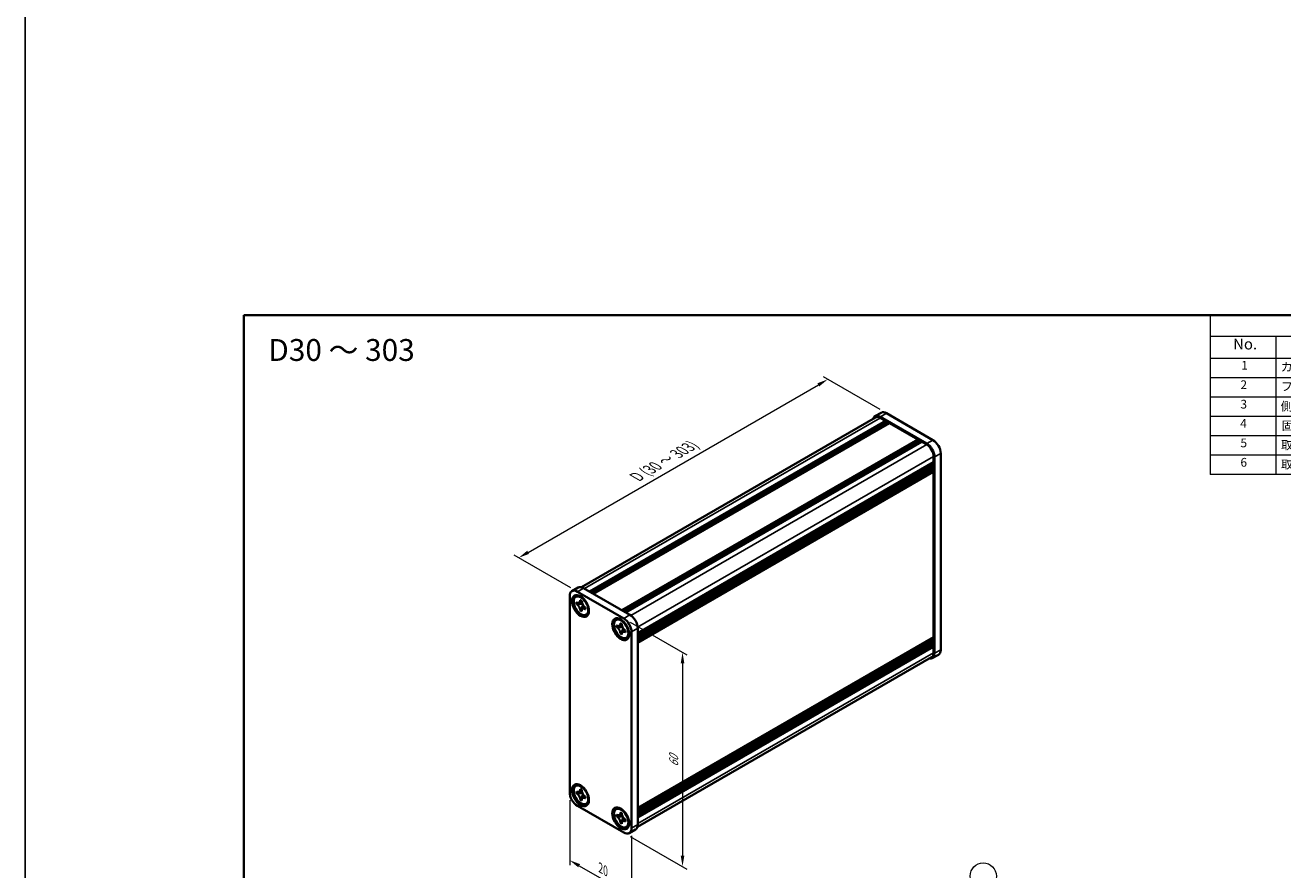
# Model space of a CAD drawing. Units: millimetres. Extents: x -50 to 7364, y -50 to 4717.
# Drawn here: x -50 to 238, y 4126 to 4319 of the extents above; entities that cross this region are included whole.
import ezdxf

# ---------------------------------------------------------------- set-up
doc = ezdxf.new("R2010")
doc.units = ezdxf.units.MM
doc.header["$LTSCALE"] = 2
doc.layers.get('Defpoints').update_dxf_attribs({"lineweight": 25})
for name, color, linetype, lineweight in [('Border (ISO)', 7, 'Continuous', 35), ('Dimension (ISO)', 7, 'Continuous', 18), ('Symbol (ISO)', 7, 'Continuous', 18), ('Symbol (TK)', 100, 'Continuous', 18), ('Visible (ISO)', 7, 'Continuous', 35), ('Visible Narrow (ISO)', 7, 'Continuous', 25)]:
    doc.layers.add(name, color=color, linetype=linetype, lineweight=lineweight)
doc.styles.add('Note Text (TK)', font='txt')
doc.styles.add('Note Text (TK2)', font='txt')
doc.dimstyles.new('Default - Method 1b (TK)', dxfattribs={"dimscale": 2, "dimtxt": 2.5, "dimasz": 2.5, "dimexe": 1, "dimexo": 1.5, "dimgap": 1, "dimtad": 1, "dimtoh": 1, "dimrnd": 1e-08, "dimdsep": 46, "dimtxsty": 'Note Text (TK)', "dimcen": 0.09, "dimdle": 5, "dimclrd": 100, "dimclre": 100, "dimclrt": 7, "dimadec": 1, "dimazin": 1, "dimtfac": 1, "dimtmove": 0, "dimatfit": 3, "dimfxl": 1, "dimtolj": 1, "dimlwd": -1, "dimlwe": -1, "dimarcsym": 0})

# ---------------------------------------------------------------- blocks, each defined once
blk = doc.blocks.new('図面枠 tk図枠')
at = {"layer": 'Border (ISO)'}
for q in [(405.5, 289), (14.5, 8)]:
    blk.add_line((14.5, 289), q, dxfattribs=at)
blk = doc.blocks.new('構成内容')
at = {"layer": 'Symbol (ISO)'}
for p, q in [((405.5, 289), (235.5, 289)), ((235.5, 289), (235.5, 284.16)), ((405.5, 289), (405.5, 284.16)), ((405.5, 284.16), (235.5, 284.16)), ((235.5, 284.16), (235.5, 279.12)), ((250.5, 284.16), (250.5, 279.12)), ((295.5, 284.16), (295.5, 279.12)), ((310.5, 284.16), (310.5, 279.12)), ((350.5, 284.16), (350.5, 279.12)), ((405.5, 284.16), (405.5, 279.12)), ((405.5, 279.12), (235.5, 279.12)), ((235.5, 279.12), (235.5, 252.52)), ((250.5, 279.12), (250.5, 252.52)), ((295.5, 279.12), (295.5, 252.52)), ((310.5, 279.12), (310.5, 252.52)), ((350.5, 279.12), (350.5, 252.52)), ((405.5, 279.12), (405.5, 252.52)), ((405.5, 274.69), (235.5, 274.69)), ((405.5, 270.25), (235.5, 270.25)), ((405.5, 265.82), (235.5, 265.82)), ((405.5, 261.39), (235.5, 261.39)), ((405.5, 256.95), (235.5, 256.95)), ((405.5, 252.52), (235.5, 252.52))]:
    blk.add_line(p, q, dxfattribs=at)
at = {"layer": 'Symbol (ISO)', "color": 7, "attachment_point": 7}
for s, insert, char_height, style in [('構成内容', (313.16, 284.69), 2.5, 'Note Text (TK)'), ('No.', (240.76, 280.38), 2.5, 'Note Text (TK)'), ('名称', (269.56, 279.79), 2.5, 'Note Text (TK)'), ('数量', (299.5, 279.76), 2.5, 'Note Text (TK)'), ('材質', (326.9, 279.8), 2.5, 'Note Text (TK)'), ('色・表面処理', (367.9, 279.69), 2.5, 'Note Text (TK)'), ('1', (242.6, 275.91), 2, 'Note Text (TK2)'), ('カバーフレーム', (251.65, 275.55), 2, 'Note Text (TK2)'), ('2', (302.42, 275.91), 2, 'Note Text (TK2)'), ('アルミ押出材 A6063S-T5', (311.65, 275.44), 2, 'Note Text (TK2)'), ('シルバーアルマイト , ブラックアルマイト', (351.65, 275.35), 2, 'Note Text (TK2)'), ('2', (242.42, 271.47), 2, 'Note Text (TK2)'), ('フラットフレーム', (251.67, 271.08), 2, 'Note Text (TK2)'), ('2', (302.42, 271.47), 2, 'Note Text (TK2)'), ('アルミ押出材 A6063S-T5', (311.65, 271.01), 2, 'Note Text (TK2)'), ('シルバーアルマイト , ブラックアルマイト', (351.65, 270.92), 2, 'Note Text (TK2)'), ('3', (242.42, 267.02), 2, 'Note Text (TK2)'), ('側板', (251.62, 266.54), 2, 'Note Text (TK2)'), ('2', (302.42, 267.04), 2, 'Note Text (TK2)'), ('アルミ板 A1050P', (311.65, 266.54), 2, 'Note Text (TK2)'), ('シルバーアルマイト , ブラックアルマイト', (351.65, 266.49), 2, 'Note Text (TK2)'), ('4', (242.37, 262.61), 2, 'Note Text (TK2)'), ('固定金具', (251.83, 262.11), 2, 'Note Text (TK2)'), ('3', (302.42, 262.59), 2, 'Note Text (TK2)'), ('鋼板 SECC', (311.63, 262.06), 2, 'Note Text (TK2)'), ('ジンコート21', (351.65, 262.17), 2, 'Note Text (TK2)'), ('5', (242.42, 258.16), 2, 'Note Text (TK2)'), ('取付ビス (皿 M2.6 x 8)', (251.69, 257.67), 2, 'Note Text (TK2)'), ('8', (302.41, 258.15), 2, 'Note Text (TK2)'), ('鉄', (311.62, 257.67), 2, 'Note Text (TK2)'), ('ニッケルメッキ , 三価黒クロメート', (351.65, 257.7), 2, 'Note Text (TK2)'), ('6', (242.43, 253.72), 2, 'Note Text (TK2)'), ('取付ビス (座付丸皿 M3 x 5)', (251.69, 253.24), 2, 'Note Text (TK2)'), ('6', (302.43, 253.72), 2, 'Note Text (TK2)'), ('鉄', (311.62, 253.24), 2, 'Note Text (TK2)'), ('ニッケルメッキ , 三価黒クロメート', (351.65, 253.26), 2, 'Note Text (TK2)')]:
    blk.add_mtext(s, dxfattribs=dict(at, insert=insert, char_height=char_height, style=style))
blk = doc.blocks.new('*D160')
at = {"layer": 'Defpoints', "color": 0}
for p in [(133.57, 4238.33), (147.01, 4230.57), (76.29, 4189.75)]:
    blk.add_point(p, dxfattribs=at)
at = {"layer": 'Dimension (ISO)', "color": 100}
for p, q in [((65.02, 4198.75), (131.4, 4237.08)), ((145.51, 4231.44), (132.57, 4238.91)), ((74.79, 4190.61), (61.86, 4198.08))]:
    blk.add_line(p, q, dxfattribs=at)
for points in [[(131.2, 4237.44), (131.61, 4236.72), (133.57, 4238.33)], [(64.82, 4199.12), (65.23, 4198.39), (62.86, 4197.5)]]:
    blk.add_solid(points, dxfattribs=at)
at = {"layer": 'Dimension (ISO)', "color": 7, "insert": (89.31, 4215.72), "char_height": 2.5, "attachment_point": 4, "rotation": 30, "style": 'Note Text (TK)'}
blk.add_mtext('\\A1;{\\Q-30.000;\\W0.816;\\H0.816x; \\fＭＳ Ｐゴシック|b0|i0;\\H2.5000;D (30 ～ 303)}', dxfattribs=at)
blk = doc.blocks.new('*D161')
at = {"layer": 'Defpoints', "color": 0}
for p in [(74.53, 4143.82), (88.67, 4135.66), (88.67, 4120.14)]:
    blk.add_point(p, dxfattribs=at)
at = {"layer": 'Dimension (ISO)', "color": 100}
for p, q in [((74.53, 4142.09), (74.53, 4127.15)), ((88.67, 4133.92), (88.67, 4118.99)), ((76.69, 4127.06), (86.5, 4121.39))]:
    blk.add_line(p, q, dxfattribs=at)
for points in [[(76.9, 4127.42), (76.48, 4126.7), (74.53, 4128.31)], [(86.71, 4121.75), (86.3, 4121.03), (88.67, 4120.14)]]:
    blk.add_solid(points, dxfattribs=at)
at = {"layer": 'Dimension (ISO)', "color": 7, "insert": (81.6, 4126.56), "char_height": 2.5, "attachment_point": 4, "rotation": 330, "style": 'Note Text (TK)'}
blk.add_mtext('\\A1;{\\Q-30.000;\\W0.816;\\H0.816x;20}', dxfattribs=at)
blk = doc.blocks.new('*D162')
at = {"layer": 'Defpoints', "color": 0}
for p in [(86.9, 4183.62), (86.9, 4134.63), (100.34, 4126.88)]:
    blk.add_point(p, dxfattribs=at)
at = {"layer": 'Dimension (ISO)', "color": 100}
for p, q in [((88.4, 4182.76), (101.34, 4175.29)), ((100.34, 4173.37), (100.34, 4129.38)), ((88.4, 4133.77), (101.34, 4126.3))]:
    blk.add_line(p, q, dxfattribs=at)
for points in [[(99.92, 4173.37), (100.75, 4173.37), (100.34, 4175.87)], [(99.92, 4129.38), (100.75, 4129.38), (100.34, 4126.88)]]:
    blk.add_solid(points, dxfattribs=at)
at = {"layer": 'Dimension (ISO)', "color": 7, "insert": (98.32, 4149.69), "char_height": 2.5, "attachment_point": 4, "rotation": 90, "style": 'Note Text (TK)'}
blk.add_mtext('\\A1;{\\Q30.000;\\W0.816;\\H0.816x;60}', dxfattribs=at)

msp = doc.modelspace()

# ---------------------------------------------------------------- linework, layer by layer
at = {"color": 6}
msp.add_lwpolyline([(-50, 4584), (2671.5, 4584), (2671.5, 3922), (-50, 3922)], close=True, dxfattribs=at)
at = {"layer": 'Symbol (TK)'}
msp.add_circle((169.1062, 4124.6943), 3, dxfattribs=at)
at = {"layer": 'Visible (ISO)'}
for p, q in [((77.2023, 4190.7715), (144.4909, 4229.6206)), ((79.0875, 4189.7686), (146.7576, 4228.838)), ((79.441, 4189.5645), (147.1111, 4228.6339)), ((79.6178, 4189.4625), (147.2879, 4228.5318)), ((79.9714, 4189.2583), (147.6415, 4228.3277)), ((145.7551, 4230.6969), (144.3409, 4229.8804)), ((156.1975, 4223.6328), (145.5909, 4229.7566)), ((145.5909, 4229.5116), (146.7576, 4228.838)), ((146.7576, 4228.838), (146.9344, 4228.5318)), ((157.6117, 4224.4493), (147.0051, 4230.5731)), ((147.1111, 4228.6339), (147.2879, 4228.5318)), ((147.2879, 4228.5318), (147.4647, 4228.2256)), ((147.6415, 4228.3277), (154.1469, 4224.5718)), ((86.4767, 4185.5025), (154.1469, 4224.5718)), ((86.8303, 4185.2983), (154.5004, 4224.3677)), ((87.0071, 4185.1963), (154.6772, 4224.2656)), ((87.3606, 4184.9921), (155.0307, 4224.0615)), ((154.1469, 4224.5718), (154.3236, 4224.2656)), ((154.5004, 4224.3677), (154.6772, 4224.2656)), ((154.6772, 4224.2656), (154.854, 4223.9594)), ((155.0307, 4224.0615), (156.1975, 4223.3879)), ((157.7531, 4220.6935), (157.7531, 4219.3462)), ((157.9652, 4175.6637), (157.9652, 4220.571)), ((159.3794, 4176.4802), (159.3794, 4221.3875)), ((90.083, 4180.2769), (157.7531, 4219.3462)), ((90.083, 4179.8686), (157.7531, 4218.938)), ((90.083, 4179.6645), (157.7531, 4218.7339)), ((90.083, 4179.2563), (157.7531, 4218.3256)), ((90.083, 4179.0521), (157.7531, 4218.1215)), ((90.083, 4178.6439), (157.7531, 4217.7132)), ((90.083, 4178.3552), (157.7013, 4217.3947)), ((157.5763, 4219.2442), (157.7531, 4218.938)), ((157.5763, 4218.6318), (157.7531, 4218.3256)), ((157.5763, 4218.0194), (157.7531, 4217.7132)), ((157.7531, 4218.938), (157.7531, 4218.7339)), ((157.7531, 4218.3256), (157.7531, 4218.1215)), ((157.7531, 4217.7132), (157.7531, 4217.5091)), ((157.7531, 4217.06), (157.7531, 4179.4196)), ((74.5266, 4143.8203), (74.5266, 4188.7276)), ((75.0444, 4189.8721), (76.4586, 4190.6886)), ((76.1093, 4188.6807), (75.9326, 4188.5786)), ((76.2944, 4189.7482), (86.901, 4183.6245)), ((77.7086, 4190.5647), (88.3152, 4184.441)), ((76.0823, 4186.9381), (76.0823, 4187.3328)), ((76.0823, 4187.3328), (76.1164, 4187.313)), ((76.1598, 4186.9376), (76.0823, 4186.9381)), ((76.1164, 4186.9184), (76.0823, 4186.9381)), ((77.441, 4186.9294), (76.8512, 4186.9332)), ((76.9367, 4187.7866), (76.9367, 4187.8261)), ((76.9367, 4187.8261), (77.2785, 4187.6287)), ((76.975, 4187.8029), (76.9367, 4187.8261)), ((76.9367, 4185.4582), (76.975, 4185.5256)), ((76.9367, 4185.4582), (76.9367, 4185.4977)), ((77.2785, 4185.2609), (76.9367, 4185.4582)), ((77.2785, 4187.6287), (77.2785, 4187.5893)), ((77.2785, 4185.3004), (77.2785, 4185.2609)), ((77.3169, 4186.1266), (77.6085, 4186.6393)), ((78.0987, 4186.1686), (78.1329, 4186.1488)), ((78.1329, 4185.7542), (78.0987, 4185.7739)), ((78.1329, 4185.7542), (78.132, 4185.799)), ((78.1329, 4186.1488), (78.1329, 4185.7542)), ((78.4593, 4184.6104), (78.2826, 4184.5083)), ((85.3017, 4183.3735), (85.125, 4183.2714)), ((86.1291, 4182.4794), (86.1291, 4182.5188)), ((86.1291, 4182.5188), (86.4708, 4182.3215)), ((86.1674, 4182.4957), (86.1291, 4182.5188)), ((86.4708, 4182.3215), (86.4708, 4182.2821)), ((85.2747, 4181.6309), (85.2747, 4182.0255)), ((85.2747, 4182.0255), (85.3088, 4182.0058)), ((85.3522, 4181.6304), (85.2747, 4181.6309)), ((85.3088, 4181.6112), (85.2747, 4181.6309)), ((86.6334, 4181.6222), (86.0436, 4181.626)), ((86.1291, 4180.151), (86.1674, 4180.2184)), ((86.1291, 4180.151), (86.1291, 4180.1905)), ((86.4708, 4179.9537), (86.1291, 4180.151)), ((86.4708, 4179.9931), (86.4708, 4179.9537)), ((86.5093, 4180.8194), (86.8009, 4181.3321)), ((87.2911, 4180.8614), (87.3253, 4180.8416)), ((87.3253, 4180.447), (87.2911, 4180.4667)), ((87.3253, 4180.447), (87.3244, 4180.4917)), ((87.3253, 4180.8416), (87.3253, 4180.447)), ((87.6517, 4179.3032), (87.475, 4179.2011)), ((88.6688, 4180.5627), (88.6688, 4135.6553)), ((90.083, 4181.3791), (90.083, 4136.4718)), ((90.083, 4140.2656), (157.7013, 4179.3051)), ((90.083, 4139.697), (157.7531, 4178.7664)), ((90.083, 4139.2887), (157.7531, 4178.3581)), ((90.083, 4139.0846), (157.7531, 4178.154)), ((90.083, 4138.6764), (157.7531, 4177.7457)), ((90.083, 4138.4723), (157.7531, 4177.5416)), ((90.083, 4138.064), (157.7531, 4177.1334)), ((157.5763, 4178.6643), (157.7531, 4178.3581)), ((157.5763, 4178.0519), (157.7531, 4177.7457)), ((157.5763, 4177.4396), (157.7531, 4177.1334)), ((157.7531, 4178.9705), (157.7531, 4178.7664)), ((157.7531, 4178.3581), (157.7531, 4178.154)), ((157.7531, 4177.7457), (157.7531, 4177.5416)), ((157.7531, 4177.1334), (157.7531, 4175.7861)), ((90.0089, 4135.93), (157.2975, 4174.779)), ((158.8617, 4175.3357), (157.4475, 4174.5192)), ((76.1093, 4145.4064), (75.9326, 4145.3043)), ((76.0823, 4143.6638), (76.0823, 4144.0584)), ((76.0823, 4144.0584), (76.1164, 4144.0387)), ((76.1598, 4143.6633), (76.0823, 4143.6638)), ((76.1164, 4143.6441), (76.0823, 4143.6638)), ((77.441, 4143.6551), (76.8512, 4143.6589)), ((76.9367, 4144.5123), (76.9367, 4144.5517)), ((76.9367, 4144.5517), (77.2785, 4144.3544)), ((76.975, 4144.5286), (76.9367, 4144.5517)), ((76.9367, 4142.1839), (76.975, 4142.2513)), ((76.9367, 4142.1839), (76.9367, 4142.2234)), ((77.2785, 4141.9866), (76.9367, 4142.1839)), ((77.2785, 4144.3544), (77.2785, 4144.315)), ((77.2785, 4142.0261), (77.2785, 4141.9866)), ((77.3169, 4142.8523), (77.6085, 4143.365)), ((78.0987, 4142.8943), (78.1329, 4142.8745)), ((78.1329, 4142.4799), (78.0987, 4142.4996)), ((78.1329, 4142.4799), (78.132, 4142.5246)), ((78.1329, 4142.8745), (78.1329, 4142.4799)), ((86.901, 4134.6347), (76.2944, 4140.7584)), ((78.4593, 4141.3361), (78.2826, 4141.234)), ((85.3017, 4140.0992), (85.125, 4139.9971)), ((86.1291, 4139.2051), (86.1291, 4139.2445)), ((86.1291, 4139.2445), (86.4708, 4139.0472)), ((86.1674, 4139.2214), (86.1291, 4139.2445)), ((86.4708, 4139.0472), (86.4708, 4139.0077)), ((85.2747, 4138.3566), (85.2747, 4138.7512)), ((85.2747, 4138.7512), (85.3088, 4138.7315)), ((85.3522, 4138.3561), (85.2747, 4138.3566)), ((85.3088, 4138.3368), (85.2747, 4138.3566)), ((86.6334, 4138.3479), (86.0436, 4138.3517)), ((86.1291, 4136.8767), (86.1674, 4136.9441)), ((86.1291, 4136.8767), (86.1291, 4136.9161)), ((86.4708, 4136.6794), (86.1291, 4136.8767)), ((86.4708, 4136.7188), (86.4708, 4136.6794)), ((86.5093, 4137.5451), (86.8009, 4138.0578)), ((87.2911, 4137.587), (87.3253, 4137.5673)), ((87.3253, 4137.1727), (87.2911, 4137.1924)), ((87.3253, 4137.1727), (87.3244, 4137.2174)), ((87.3253, 4137.5673), (87.3253, 4137.1727)), ((87.6517, 4136.0288), (87.475, 4135.9268)), ((88.151, 4134.5109), (89.5652, 4135.3274))]:
    msp.add_line(p, q, dxfattribs=at)
for centre, major_axis, start_param, end_param in [((145.5909, 4227.7153), (-1.25, 2.1651), 5.49778714, 6.77811943), ((145.5909, 4227.7153), (-1.1, 1.9053), 5.49778714, 6.28318531), ((147.0051, 4228.5318), (-1.25, 2.1651), 5.49778714, 6.28318531), ((156.1975, 4221.5916), (1.25, -2.1651), 0.78539816, 2.35619449), ((156.1975, 4221.5916), (1.1, -1.9053), 0.78539816, 2.35619449), ((157.6117, 4222.4081), (-1.25, 2.1651), 3.92699082, 5.49778714), ((157.5763, 4217.1621), (-0.125, 0.2165), 3.92699082, 5.3015154), ((157.5763, 4217.6112), (0.125, -0.2165), 0, 0.78539816), ((77.7086, 4188.5235), (-1.25, 2.1651), 5.49778714, 6.28318531), ((76.2944, 4187.707), (-1.25, 2.1651), 5.49778714, 7.06858347), ((77.2843, 4186.6455), (-1.175, 2.0352), 5.57963705, 6.28318531), ((77.2843, 4186.6455), (1.175, -2.0352), 0, 0.70354825), ((86.4767, 4181.3383), (-1.175, 2.0352), 5.57963705, 6.28318531), ((86.901, 4181.5833), (1.25, -2.1651), 0.78539816, 2.35619449), ((88.3152, 4182.3998), (-1.25, 2.1651), 3.92699082, 5.49778714), ((86.4767, 4181.3383), (1.175, -2.0352), 0, 0.70354825), ((157.5763, 4179.0725), (0.125, -0.2165), 0.78539816, 2.15992275), ((157.5763, 4179.5216), (0.125, -0.2165), 0, 0.78539816), ((157.6117, 4177.5008), (1.25, -2.1651), 0, 0.78539816), ((156.1975, 4176.6843), (1.25, -2.1651), 5.78825118, 7.06858347), ((156.1975, 4176.6843), (1.1, -1.9053), 0, 0.78539816), ((77.2843, 4143.3712), (-1.175, 2.0352), 5.57963705, 6.28318531), ((76.2944, 4142.7997), (-1.25, 2.1651), 0.78539816, 2.35619449), ((77.2843, 4143.3712), (1.175, -2.0352), 0, 0.70354825), ((86.4767, 4138.064), (-1.175, 2.0352), 5.57963705, 6.28318531), ((86.4767, 4138.064), (1.175, -2.0352), 0, 0.70354825), ((88.3152, 4137.4925), (1.25, -2.1651), 0, 0.78539816), ((86.901, 4136.676), (1.25, -2.1651), 5.49778714, 7.06858347)]:
    msp.add_ellipse(centre, major_axis=major_axis, ratio=0.57735027, start_param=start_param, end_param=end_param, dxfattribs=at)
for centre, major_axis in [((77.0015, 4186.4823), (-1.375, 2.3816)), ((77.1076, 4186.5435), (-1.175, 2.0352)), ((86.1939, 4181.175), (-1.375, 2.3816)), ((86.3, 4181.2363), (-1.175, 2.0352)), ((77.0015, 4143.2079), (-1.375, 2.3816)), ((77.1076, 4143.2692), (-1.175, 2.0352)), ((86.1939, 4137.9007), (-1.375, 2.3816)), ((86.3, 4137.9619), (-1.175, 2.0352))]:
    msp.add_ellipse(centre, major_axis=major_axis, ratio=0.57735027, dxfattribs=at)
for points, knots in [([(76.9367, 4187.7866), (76.9367, 4187.7288), (76.9321, 4187.6738), (76.9133, 4187.5675), (76.8986, 4187.5169), (76.8391, 4187.3777), (76.7795, 4187.3058), (76.6299, 4187.2151), (76.5423, 4187.1957), (76.3922, 4187.2064), (76.3365, 4187.2182), (76.2258, 4187.2562), (76.1712, 4187.2814), (76.1164, 4187.313)], [0, 0, 0, 0, 0.021240761, 0.021240761, 0.043759666, 0.043759666, 0.089837883, 0.089837883, 0.134642757, 0.134642757, 0.159351892, 0.159351892, 0.182574385, 0.182574385, 0.182574385, 0.182574385]), ([(76.1164, 4186.9184), (76.1665, 4186.8895), (76.2165, 4186.8554), (76.3179, 4186.7751), (76.369, 4186.7286), (76.5193, 4186.5731), (76.6114, 4186.4511), (76.7647, 4186.1899), (76.8254, 4186.0536), (76.8911, 4185.8424), (76.9088, 4185.7679), (76.9312, 4185.6271), (76.9367, 4185.5609), (76.9367, 4185.4977)], [0, 0, 0, 0, 0.021240761, 0.021240761, 0.043759666, 0.043759666, 0.089837883, 0.089837883, 0.134642757, 0.134642757, 0.159351892, 0.159351892, 0.182574385, 0.182574385, 0.182574385, 0.182574385]), ([(76.1598, 4186.9376), (76.2296, 4186.9372), (76.3004, 4186.9354), (76.4836, 4186.933), (76.5495, 4186.9329), (76.7192, 4186.9333), (76.7834, 4186.9336), (76.8512, 4186.9332)], [0, 0, 0, 0, 0.020958629, 0.020958629, 0.0406485238, 0.0406485238, 0.0560542202, 0.0560542202, 0.0560542202, 0.0560542202]), ([(77.323, 4187.2555), (77.3219, 4187.2556), (77.3207, 4187.2556), (77.2465, 4187.2568), (77.1732, 4187.2598), (77.0229, 4187.2656), (76.9441, 4187.2686), (76.8517, 4187.2683), (76.8316, 4187.2679), (76.7975, 4187.2667), (76.7829, 4187.2659), (76.7502, 4187.2635), (76.7341, 4187.2616), (76.712, 4187.2582), (76.7049, 4187.2567), (76.6965, 4187.2546), (76.6942, 4187.254), (76.6929, 4187.2536)], [0.0490183367, 0.0490183367, 0.0490183367, 0.0490183367, 0.049363259, 0.049363259, 0.0714449151, 0.0714449151, 0.0948923259, 0.0948923259, 0.1016437992, 0.1016437992, 0.1072882794, 0.1072882794, 0.1158645429, 0.1158645429, 0.1237486176, 0.1237486176, 0.1300123585, 0.1300123585, 0.1300123585, 0.1300123585]), ([(76.975, 4187.8029), (77.0096, 4187.7821), (77.0434, 4187.7617), (77.133, 4187.7076), (77.1658, 4187.6878), (77.2366, 4187.6451), (77.2578, 4187.6324), (77.2785, 4187.6199)], [0, 0, 0, 0, 0.020958629, 0.020958629, 0.0406485238, 0.0406485238, 0.0501438453, 0.0501438453, 0.0501438453, 0.0501438453]), ([(77.3169, 4186.1266), (77.2789, 4186.0599), (77.2413, 4185.9957), (77.154, 4185.845), (77.1194, 4185.7844), (77.0357, 4185.6344), (77.0062, 4185.5804), (76.975, 4185.5256)], [0, 0, 0, 0, 0.0230202659, 0.0230202659, 0.0476056818, 0.0476056818, 0.0699426258, 0.0699426258, 0.0699426258, 0.0699426258]), ([(78.0987, 4186.1686), (78.0486, 4186.1975), (77.9987, 4186.2316), (77.8973, 4186.3118), (77.8461, 4186.3583), (77.6958, 4186.5139), (77.6037, 4186.6359), (77.4504, 4186.8971), (77.3897, 4187.0333), (77.324, 4187.2446), (77.3064, 4187.3191), (77.2839, 4187.4599), (77.2785, 4187.5261), (77.2785, 4187.5893)], [0, 0, 0, 0, 0.021240761, 0.021240761, 0.043759666, 0.043759666, 0.089837883, 0.089837883, 0.134642757, 0.134642757, 0.159351892, 0.159351892, 0.182574385, 0.182574385, 0.182574385, 0.182574385]), ([(77.2785, 4185.3004), (77.2785, 4185.4254), (77.2999, 4185.5369), (77.3837, 4185.7208), (77.4458, 4185.7908), (77.5992, 4185.8762), (77.6879, 4185.8928), (77.8847, 4185.8731), (77.9912, 4185.836), (78.0987, 4185.7739)], [0, 0, 0, 0, 0.045949739, 0.045949739, 0.092458485, 0.092458485, 0.137171149, 0.137171149, 0.182796113, 0.182796113, 0.182796113, 0.182796113]), ([(77.5151, 4185.8293), (77.5155, 4185.8297), (77.5161, 4185.8302), (77.5189, 4185.8328), (77.5222, 4185.8362), (77.5315, 4185.8469), (77.537, 4185.8536), (77.553, 4185.8749), (77.5649, 4185.8919), (77.5888, 4185.9289), (77.6007, 4185.9484), (77.6285, 4185.9957), (77.6446, 4186.0245), (77.6877, 4186.1034), (77.7147, 4186.1549), (77.7712, 4186.2621), (77.8008, 4186.3188), (77.8316, 4186.3744)], [0.0167771017, 0.0167771017, 0.0167771017, 0.0167771017, 0.0194586678, 0.0194586678, 0.0273087232, 0.0273087232, 0.033966437, 0.033966437, 0.0430555981, 0.0430555981, 0.0508832806, 0.0508832806, 0.0611825852, 0.0611825852, 0.0787216521, 0.0787216521, 0.0978042835, 0.0978042835, 0.0978042835, 0.0978042835]), ([(78.1252, 4186.1533), (78.1258, 4186.1236), (78.1263, 4186.0933), (78.128, 4186.008), (78.1287, 4185.9675), (78.1306, 4185.8698), (78.1313, 4185.8354), (78.132, 4185.799)], [0.0077548578, 0.0077548578, 0.0077548578, 0.0077548578, 0.0230202659, 0.0230202659, 0.0476056818, 0.0476056818, 0.0699426258, 0.0699426258, 0.0699426258, 0.0699426258]), ([(86.1291, 4182.4794), (86.1291, 4182.4216), (86.1245, 4182.3665), (86.1057, 4182.2602), (86.091, 4182.2097), (86.0315, 4182.0705), (85.9719, 4181.9986), (85.8223, 4181.9079), (85.7347, 4181.8885), (85.5846, 4181.8992), (85.5289, 4181.911), (85.4182, 4181.949), (85.3636, 4181.9742), (85.3088, 4182.0058)], [0, 0, 0, 0, 0.021240761, 0.021240761, 0.043759666, 0.043759666, 0.089837883, 0.089837883, 0.134642757, 0.134642757, 0.159351892, 0.159351892, 0.182574385, 0.182574385, 0.182574385, 0.182574385]), ([(86.1674, 4182.4957), (86.2019, 4182.4749), (86.2358, 4182.4544), (86.3254, 4182.4004), (86.3582, 4182.3806), (86.429, 4182.3379), (86.4502, 4182.3251), (86.4708, 4182.3127)], [0, 0, 0, 0, 0.020958629, 0.020958629, 0.0406485238, 0.0406485238, 0.0501438453, 0.0501438453, 0.0501438453, 0.0501438453]), ([(87.2911, 4180.8614), (87.241, 4180.8903), (87.1911, 4180.9244), (87.0896, 4181.0046), (87.0385, 4181.0511), (86.8882, 4181.2066), (86.7961, 4181.3286), (86.6428, 4181.5899), (86.5821, 4181.7261), (86.5164, 4181.9374), (86.4988, 4182.0118), (86.4763, 4182.1526), (86.4708, 4182.2189), (86.4708, 4182.2821)], [0, 0, 0, 0, 0.021240761, 0.021240761, 0.043759666, 0.043759666, 0.089837883, 0.089837883, 0.134642757, 0.134642757, 0.159351892, 0.159351892, 0.182574385, 0.182574385, 0.182574385, 0.182574385]), ([(85.3088, 4181.6112), (85.3589, 4181.5823), (85.4089, 4181.5481), (85.5103, 4181.4679), (85.5614, 4181.4214), (85.7117, 4181.2659), (85.8038, 4181.1439), (85.9571, 4180.8826), (86.0178, 4180.7464), (86.0835, 4180.5352), (86.1011, 4180.4607), (86.1236, 4180.3199), (86.1291, 4180.2537), (86.1291, 4180.1905)], [0, 0, 0, 0, 0.021240761, 0.021240761, 0.043759666, 0.043759666, 0.089837883, 0.089837883, 0.134642757, 0.134642757, 0.159351892, 0.159351892, 0.182574385, 0.182574385, 0.182574385, 0.182574385]), ([(85.3522, 4181.6304), (85.422, 4181.63), (85.4928, 4181.6282), (85.676, 4181.6258), (85.7419, 4181.6257), (85.9116, 4181.6261), (85.9758, 4181.6264), (86.0436, 4181.626)], [0, 0, 0, 0, 0.020958629, 0.020958629, 0.0406485238, 0.0406485238, 0.0560542202, 0.0560542202, 0.0560542202, 0.0560542202]), ([(86.5154, 4181.9483), (86.5143, 4181.9483), (86.5131, 4181.9484), (86.4389, 4181.9495), (86.3656, 4181.9526), (86.2153, 4181.9584), (86.1365, 4181.9613), (86.0441, 4181.961), (86.024, 4181.9607), (85.9899, 4181.9595), (85.9753, 4181.9587), (85.9426, 4181.9563), (85.9265, 4181.9544), (85.9044, 4181.951), (85.8973, 4181.9495), (85.8888, 4181.9474), (85.8866, 4181.9467), (85.8853, 4181.9463)], [0.0490183367, 0.0490183367, 0.0490183367, 0.0490183367, 0.049363259, 0.049363259, 0.0714449151, 0.0714449151, 0.0948923259, 0.0948923259, 0.1016437992, 0.1016437992, 0.1072882794, 0.1072882794, 0.1158645429, 0.1158645429, 0.1237486176, 0.1237486176, 0.1300123585, 0.1300123585, 0.1300123585, 0.1300123585]), ([(86.5093, 4180.8194), (86.4713, 4180.7527), (86.4337, 4180.6885), (86.3464, 4180.5378), (86.3117, 4180.4771), (86.228, 4180.3272), (86.1986, 4180.2732), (86.1674, 4180.2184)], [0, 0, 0, 0, 0.0230202659, 0.0230202659, 0.0476056818, 0.0476056818, 0.0699426258, 0.0699426258, 0.0699426258, 0.0699426258]), ([(86.4708, 4179.9931), (86.4708, 4180.1182), (86.4923, 4180.2296), (86.5761, 4180.4135), (86.6381, 4180.4836), (86.7916, 4180.569), (86.8803, 4180.5855), (87.077, 4180.5659), (87.1835, 4180.5288), (87.2911, 4180.4667)], [0, 0, 0, 0, 0.045949739, 0.045949739, 0.092458485, 0.092458485, 0.137171149, 0.137171149, 0.182796113, 0.182796113, 0.182796113, 0.182796113]), ([(86.7075, 4180.5221), (86.7079, 4180.5225), (86.7085, 4180.523), (86.7112, 4180.5256), (86.7146, 4180.529), (86.7238, 4180.5397), (86.7294, 4180.5464), (86.7454, 4180.5677), (86.7573, 4180.5846), (86.7812, 4180.6217), (86.7931, 4180.6412), (86.8209, 4180.6885), (86.837, 4180.7172), (86.8801, 4180.7962), (86.9071, 4180.8476), (86.9636, 4180.9549), (86.9932, 4181.0116), (87.024, 4181.0672)], [0.0167771017, 0.0167771017, 0.0167771017, 0.0167771017, 0.0194586678, 0.0194586678, 0.0273087232, 0.0273087232, 0.033966437, 0.033966437, 0.0430555981, 0.0430555981, 0.0508832806, 0.0508832806, 0.0611825852, 0.0611825852, 0.0787216521, 0.0787216521, 0.0978042835, 0.0978042835, 0.0978042835, 0.0978042835]), ([(87.3176, 4180.8461), (87.3182, 4180.8164), (87.3187, 4180.7861), (87.3203, 4180.7008), (87.3211, 4180.6603), (87.323, 4180.5626), (87.3237, 4180.5281), (87.3244, 4180.4917)], [0.0077548578, 0.0077548578, 0.0077548578, 0.0077548578, 0.0230202659, 0.0230202659, 0.0476056818, 0.0476056818, 0.0699426258, 0.0699426258, 0.0699426258, 0.0699426258]), ([(76.9367, 4144.5123), (76.9367, 4144.4545), (76.9321, 4144.3994), (76.9133, 4144.2932), (76.8986, 4144.2426), (76.8391, 4144.1034), (76.7795, 4144.0315), (76.6299, 4143.9408), (76.5423, 4143.9214), (76.3922, 4143.9321), (76.3365, 4143.9439), (76.2258, 4143.9819), (76.1712, 4144.0071), (76.1164, 4144.0387)], [0, 0, 0, 0, 0.021240761, 0.021240761, 0.043759666, 0.043759666, 0.089837883, 0.089837883, 0.134642757, 0.134642757, 0.159351892, 0.159351892, 0.182574385, 0.182574385, 0.182574385, 0.182574385]), ([(76.1164, 4143.6441), (76.1665, 4143.6152), (76.2165, 4143.581), (76.3179, 4143.5008), (76.369, 4143.4543), (76.5193, 4143.2988), (76.6114, 4143.1768), (76.7647, 4142.9155), (76.8254, 4142.7793), (76.8911, 4142.5681), (76.9088, 4142.4936), (76.9312, 4142.3528), (76.9367, 4142.2866), (76.9367, 4142.2234)], [0, 0, 0, 0, 0.021240761, 0.021240761, 0.043759666, 0.043759666, 0.089837883, 0.089837883, 0.134642757, 0.134642757, 0.159351892, 0.159351892, 0.182574385, 0.182574385, 0.182574385, 0.182574385]), ([(76.1598, 4143.6633), (76.2296, 4143.6629), (76.3004, 4143.6611), (76.4836, 4143.6587), (76.5495, 4143.6586), (76.7192, 4143.659), (76.7834, 4143.6593), (76.8512, 4143.6589)], [0, 0, 0, 0, 0.020958629, 0.020958629, 0.0406485238, 0.0406485238, 0.0560542202, 0.0560542202, 0.0560542202, 0.0560542202]), ([(77.323, 4143.9812), (77.3219, 4143.9812), (77.3207, 4143.9813), (77.2465, 4143.9824), (77.1732, 4143.9855), (77.0229, 4143.9913), (76.9441, 4143.9943), (76.8517, 4143.994), (76.8316, 4143.9936), (76.7975, 4143.9924), (76.7829, 4143.9916), (76.7502, 4143.9892), (76.7341, 4143.9873), (76.712, 4143.9839), (76.7049, 4143.9824), (76.6965, 4143.9803), (76.6942, 4143.9797), (76.6929, 4143.9792)], [0.0490183367, 0.0490183367, 0.0490183367, 0.0490183367, 0.049363259, 0.049363259, 0.0714449151, 0.0714449151, 0.0948923259, 0.0948923259, 0.1016437992, 0.1016437992, 0.1072882794, 0.1072882794, 0.1158645429, 0.1158645429, 0.1237486176, 0.1237486176, 0.1300123585, 0.1300123585, 0.1300123585, 0.1300123585]), ([(76.975, 4144.5286), (77.0096, 4144.5078), (77.0434, 4144.4873), (77.133, 4144.4333), (77.1658, 4144.4135), (77.2366, 4144.3708), (77.2578, 4144.358), (77.2785, 4144.3456)], [0, 0, 0, 0, 0.020958629, 0.020958629, 0.0406485238, 0.0406485238, 0.0501438453, 0.0501438453, 0.0501438453, 0.0501438453]), ([(77.3169, 4142.8523), (77.2789, 4142.7856), (77.2413, 4142.7214), (77.154, 4142.5707), (77.1194, 4142.51), (77.0357, 4142.3601), (77.0062, 4142.3061), (76.975, 4142.2513)], [0, 0, 0, 0, 0.0230202659, 0.0230202659, 0.0476056818, 0.0476056818, 0.0699426258, 0.0699426258, 0.0699426258, 0.0699426258]), ([(78.0987, 4142.8943), (78.0486, 4142.9232), (77.9987, 4142.9573), (77.8973, 4143.0375), (77.8461, 4143.084), (77.6958, 4143.2395), (77.6037, 4143.3615), (77.4504, 4143.6228), (77.3897, 4143.759), (77.324, 4143.9703), (77.3064, 4144.0447), (77.2839, 4144.1856), (77.2785, 4144.2518), (77.2785, 4144.315)], [0, 0, 0, 0, 0.021240761, 0.021240761, 0.043759666, 0.043759666, 0.089837883, 0.089837883, 0.134642757, 0.134642757, 0.159351892, 0.159351892, 0.182574385, 0.182574385, 0.182574385, 0.182574385]), ([(77.2785, 4142.0261), (77.2785, 4142.1511), (77.2999, 4142.2626), (77.3837, 4142.4464), (77.4458, 4142.5165), (77.5992, 4142.6019), (77.6879, 4142.6184), (77.8847, 4142.5988), (77.9912, 4142.5617), (78.0987, 4142.4996)], [0, 0, 0, 0, 0.045949739, 0.045949739, 0.092458485, 0.092458485, 0.137171149, 0.137171149, 0.182796113, 0.182796113, 0.182796113, 0.182796113]), ([(77.5151, 4142.555), (77.5155, 4142.5554), (77.5161, 4142.5559), (77.5189, 4142.5585), (77.5222, 4142.5619), (77.5315, 4142.5726), (77.537, 4142.5793), (77.553, 4142.6006), (77.5649, 4142.6176), (77.5888, 4142.6546), (77.6007, 4142.6741), (77.6285, 4142.7214), (77.6446, 4142.7501), (77.6877, 4142.8291), (77.7147, 4142.8805), (77.7712, 4142.9878), (77.8008, 4143.0445), (77.8316, 4143.1001)], [0.0167771017, 0.0167771017, 0.0167771017, 0.0167771017, 0.0194586678, 0.0194586678, 0.0273087232, 0.0273087232, 0.033966437, 0.033966437, 0.0430555981, 0.0430555981, 0.0508832806, 0.0508832806, 0.0611825852, 0.0611825852, 0.0787216521, 0.0787216521, 0.0978042835, 0.0978042835, 0.0978042835, 0.0978042835]), ([(78.1252, 4142.879), (78.1258, 4142.8493), (78.1263, 4142.819), (78.128, 4142.7337), (78.1287, 4142.6932), (78.1306, 4142.5955), (78.1313, 4142.5611), (78.132, 4142.5246)], [0.0077548578, 0.0077548578, 0.0077548578, 0.0077548578, 0.0230202659, 0.0230202659, 0.0476056818, 0.0476056818, 0.0699426258, 0.0699426258, 0.0699426258, 0.0699426258]), ([(86.1291, 4139.2051), (86.1291, 4139.1472), (86.1245, 4139.0922), (86.1057, 4138.9859), (86.091, 4138.9354), (86.0315, 4138.7961), (85.9719, 4138.7243), (85.8223, 4138.6336), (85.7347, 4138.6141), (85.5846, 4138.6249), (85.5289, 4138.6367), (85.4182, 4138.6747), (85.3636, 4138.6999), (85.3088, 4138.7315)], [0, 0, 0, 0, 0.021240761, 0.021240761, 0.043759666, 0.043759666, 0.089837883, 0.089837883, 0.134642757, 0.134642757, 0.159351892, 0.159351892, 0.182574385, 0.182574385, 0.182574385, 0.182574385]), ([(86.1674, 4139.2214), (86.2019, 4139.2006), (86.2358, 4139.1801), (86.3254, 4139.1261), (86.3582, 4139.1063), (86.429, 4139.0635), (86.4502, 4139.0508), (86.4708, 4139.0383)], [0, 0, 0, 0, 0.020958629, 0.020958629, 0.0406485238, 0.0406485238, 0.0501438453, 0.0501438453, 0.0501438453, 0.0501438453]), ([(87.2911, 4137.587), (87.241, 4137.6159), (87.1911, 4137.6501), (87.0896, 4137.7303), (87.0385, 4137.7768), (86.8882, 4137.9323), (86.7961, 4138.0543), (86.6428, 4138.3156), (86.5821, 4138.4518), (86.5164, 4138.663), (86.4988, 4138.7375), (86.4763, 4138.8783), (86.4708, 4138.9445), (86.4708, 4139.0077)], [0, 0, 0, 0, 0.021240761, 0.021240761, 0.043759666, 0.043759666, 0.089837883, 0.089837883, 0.134642757, 0.134642757, 0.159351892, 0.159351892, 0.182574385, 0.182574385, 0.182574385, 0.182574385]), ([(85.3088, 4138.3368), (85.3589, 4138.3079), (85.4089, 4138.2738), (85.5103, 4138.1936), (85.5614, 4138.1471), (85.7117, 4137.9916), (85.8038, 4137.8696), (85.9571, 4137.6083), (86.0178, 4137.4721), (86.0835, 4137.2608), (86.1011, 4137.1864), (86.1236, 4137.0456), (86.1291, 4136.9793), (86.1291, 4136.9161)], [0, 0, 0, 0, 0.021240761, 0.021240761, 0.043759666, 0.043759666, 0.089837883, 0.089837883, 0.134642757, 0.134642757, 0.159351892, 0.159351892, 0.182574385, 0.182574385, 0.182574385, 0.182574385]), ([(85.3522, 4138.3561), (85.422, 4138.3556), (85.4928, 4138.3538), (85.676, 4138.3515), (85.7419, 4138.3514), (85.9116, 4138.3518), (85.9758, 4138.3521), (86.0436, 4138.3517)], [0, 0, 0, 0, 0.020958629, 0.020958629, 0.0406485238, 0.0406485238, 0.0560542202, 0.0560542202, 0.0560542202, 0.0560542202]), ([(86.5154, 4138.674), (86.5143, 4138.674), (86.5131, 4138.674), (86.4389, 4138.6752), (86.3656, 4138.6782), (86.2153, 4138.6841), (86.1365, 4138.687), (86.0441, 4138.6867), (86.024, 4138.6864), (85.9899, 4138.6852), (85.9753, 4138.6844), (85.9426, 4138.6819), (85.9265, 4138.6801), (85.9044, 4138.6767), (85.8973, 4138.6751), (85.8888, 4138.6731), (85.8866, 4138.6724), (85.8853, 4138.672)], [0.0490183367, 0.0490183367, 0.0490183367, 0.0490183367, 0.049363259, 0.049363259, 0.0714449151, 0.0714449151, 0.0948923259, 0.0948923259, 0.1016437992, 0.1016437992, 0.1072882794, 0.1072882794, 0.1158645429, 0.1158645429, 0.1237486176, 0.1237486176, 0.1300123585, 0.1300123585, 0.1300123585, 0.1300123585]), ([(86.5093, 4137.5451), (86.4713, 4137.4784), (86.4337, 4137.4142), (86.3464, 4137.2635), (86.3117, 4137.2028), (86.228, 4137.0528), (86.1986, 4136.9989), (86.1674, 4136.9441)], [0, 0, 0, 0, 0.0230202659, 0.0230202659, 0.0476056818, 0.0476056818, 0.0699426258, 0.0699426258, 0.0699426258, 0.0699426258]), ([(86.4708, 4136.7188), (86.4708, 4136.8439), (86.4923, 4136.9553), (86.5761, 4137.1392), (86.6381, 4137.2093), (86.7916, 4137.2947), (86.8803, 4137.3112), (87.077, 4137.2915), (87.1835, 4137.2545), (87.2911, 4137.1924)], [0, 0, 0, 0, 0.045949739, 0.045949739, 0.092458485, 0.092458485, 0.137171149, 0.137171149, 0.182796113, 0.182796113, 0.182796113, 0.182796113]), ([(86.7075, 4137.2478), (86.7079, 4137.2481), (86.7085, 4137.2487), (86.7112, 4137.2513), (86.7146, 4137.2547), (86.7238, 4137.2653), (86.7294, 4137.2721), (86.7454, 4137.2934), (86.7573, 4137.3103), (86.7812, 4137.3474), (86.7931, 4137.3669), (86.8209, 4137.4141), (86.837, 4137.4429), (86.8801, 4137.5218), (86.9071, 4137.5733), (86.9636, 4137.6805), (86.9932, 4137.7373), (87.024, 4137.7928)], [0.0167771017, 0.0167771017, 0.0167771017, 0.0167771017, 0.0194586678, 0.0194586678, 0.0273087232, 0.0273087232, 0.033966437, 0.033966437, 0.0430555981, 0.0430555981, 0.0508832806, 0.0508832806, 0.0611825852, 0.0611825852, 0.0787216521, 0.0787216521, 0.0978042835, 0.0978042835, 0.0978042835, 0.0978042835]), ([(87.3176, 4137.5717), (87.3182, 4137.5421), (87.3187, 4137.5118), (87.3203, 4137.4265), (87.3211, 4137.386), (87.323, 4137.2882), (87.3237, 4137.2538), (87.3244, 4137.2174)], [0.0077548578, 0.0077548578, 0.0077548578, 0.0077548578, 0.0230202659, 0.0230202659, 0.0476056818, 0.0476056818, 0.0699426258, 0.0699426258, 0.0699426258, 0.0699426258])]:
    msp.add_open_spline(points, degree=3, knots=knots, dxfattribs=at)
at = {"layer": 'Visible Narrow (ISO)'}
for p, q in [((77.9207, 4190.4423), (145.5909, 4229.5116)), ((145.5909, 4229.7566), (147.0051, 4230.5731)), ((88.5159, 4184.3119), (156.1975, 4223.3879)), ((157.6117, 4224.4493), (156.1975, 4223.6328)), ((90.0715, 4181.6175), (157.7531, 4220.6935)), ((157.9652, 4220.571), (159.3794, 4221.3875)), ((90.083, 4178.4398), (157.7531, 4217.5091)), ((90.083, 4177.9907), (157.7531, 4217.06)), ((76.2944, 4189.7482), (77.7086, 4190.5647)), ((88.3152, 4184.441), (86.901, 4183.6245)), ((88.6688, 4180.5627), (90.083, 4181.3791)), ((157.7531, 4179.4196), (90.083, 4140.3502)), ((90.083, 4139.9011), (157.7531, 4178.9705)), ((159.3794, 4176.4802), (157.9652, 4175.6637)), ((90.083, 4136.7168), (157.7531, 4175.7861)), ((90.083, 4136.4718), (88.6688, 4135.6553))]:
    msp.add_line(p, q, dxfattribs=at)
for points in [[(76.1598, 4186.9376), (76.1437, 4186.9322), (76.1292, 4186.9258), (76.1164, 4186.9184)], [(76.975, 4187.8029), (76.9622, 4187.7994), (76.9495, 4187.794), (76.9367, 4187.7866)], [(76.9367, 4185.4977), (76.9495, 4185.5051), (76.9622, 4185.5144), (76.975, 4185.5256)], [(78.0987, 4185.7739), (78.1115, 4185.7813), (78.1225, 4185.7897), (78.132, 4185.799)], [(86.1674, 4182.4957), (86.1546, 4182.4921), (86.1418, 4182.4868), (86.1291, 4182.4794)], [(85.3522, 4181.6304), (85.3361, 4181.6249), (85.3216, 4181.6185), (85.3088, 4181.6112)], [(86.1291, 4180.1905), (86.1418, 4180.1978), (86.1546, 4180.2072), (86.1674, 4180.2184)], [(87.2911, 4180.4667), (87.3039, 4180.4741), (87.3149, 4180.4825), (87.3244, 4180.4917)], [(76.1598, 4143.6633), (76.1437, 4143.6578), (76.1292, 4143.6515), (76.1164, 4143.6441)], [(76.975, 4144.5286), (76.9622, 4144.525), (76.9495, 4144.5197), (76.9367, 4144.5123)], [(76.9367, 4142.2234), (76.9495, 4142.2307), (76.9622, 4142.2401), (76.975, 4142.2513)], [(78.0987, 4142.4996), (78.1115, 4142.507), (78.1225, 4142.5154), (78.132, 4142.5246)], [(86.1674, 4139.2214), (86.1546, 4139.2178), (86.1418, 4139.2124), (86.1291, 4139.2051)], [(85.3522, 4138.3561), (85.3361, 4138.3506), (85.3216, 4138.3442), (85.3088, 4138.3368)], [(86.1291, 4136.9161), (86.1418, 4136.9235), (86.1546, 4136.9329), (86.1674, 4136.9441)], [(87.2911, 4137.1924), (87.3039, 4137.1998), (87.3149, 4137.2081), (87.3244, 4137.2174)]]:
    msp.add_open_spline(points, degree=3, dxfattribs=at)
for points, knots in [([(77.4649, 4186.8804), (77.3943, 4186.8814), (77.317, 4186.8862), (77.1419, 4186.9013), (77.043, 4186.9122), (76.913, 4186.9265), (76.882, 4186.9299), (76.8512, 4186.9332)], [-0.0472501129, -0.0472501129, -0.0472501129, -0.0472501129, -0.032634233, -0.032634233, -0.0156455967, -0.0156455967, -0.0103227445, -0.0103227445, -0.0103227445, -0.0103227445]), ([(77.3169, 4186.1266), (77.3294, 4186.155), (77.342, 4186.1835), (77.3946, 4186.3032), (77.4346, 4186.3944), (77.5091, 4186.5534), (77.5435, 4186.6229), (77.578, 4186.6845)], [0.0103227445, 0.0103227445, 0.0103227445, 0.0103227445, 0.0156455967, 0.0156455967, 0.032634233, 0.032634233, 0.0472501129, 0.0472501129, 0.0472501129, 0.0472501129]), ([(86.6573, 4181.5731), (86.5867, 4181.5741), (86.5093, 4181.579), (86.3343, 4181.594), (86.2354, 4181.6049), (86.1054, 4181.6192), (86.0744, 4181.6226), (86.0436, 4181.626)], [-0.0472501129, -0.0472501129, -0.0472501129, -0.0472501129, -0.032634233, -0.032634233, -0.0156455967, -0.0156455967, -0.0103227445, -0.0103227445, -0.0103227445, -0.0103227445]), ([(86.5093, 4180.8194), (86.5218, 4180.8478), (86.5344, 4180.8763), (86.587, 4180.996), (86.627, 4181.0871), (86.7015, 4181.2462), (86.7359, 4181.3156), (86.7704, 4181.3773)], [0.0103227445, 0.0103227445, 0.0103227445, 0.0103227445, 0.0156455967, 0.0156455967, 0.032634233, 0.032634233, 0.0472501129, 0.0472501129, 0.0472501129, 0.0472501129]), ([(77.4649, 4143.6061), (77.3943, 4143.6071), (77.317, 4143.6119), (77.1419, 4143.627), (77.043, 4143.6378), (76.913, 4143.6521), (76.882, 4143.6556), (76.8512, 4143.6589)], [-0.0472501129, -0.0472501129, -0.0472501129, -0.0472501129, -0.032634233, -0.032634233, -0.0156455967, -0.0156455967, -0.0103227445, -0.0103227445, -0.0103227445, -0.0103227445]), ([(77.3169, 4142.8523), (77.3294, 4142.8807), (77.342, 4142.9092), (77.3946, 4143.0289), (77.4346, 4143.12), (77.5091, 4143.2791), (77.5435, 4143.3485), (77.578, 4143.4102)], [0.0103227445, 0.0103227445, 0.0103227445, 0.0103227445, 0.0156455967, 0.0156455967, 0.032634233, 0.032634233, 0.0472501129, 0.0472501129, 0.0472501129, 0.0472501129]), ([(86.6573, 4138.2988), (86.5867, 4138.2998), (86.5093, 4138.3047), (86.3343, 4138.3197), (86.2354, 4138.3306), (86.1054, 4138.3449), (86.0744, 4138.3483), (86.0436, 4138.3517)], [-0.0472501129, -0.0472501129, -0.0472501129, -0.0472501129, -0.032634233, -0.032634233, -0.0156455967, -0.0156455967, -0.0103227445, -0.0103227445, -0.0103227445, -0.0103227445]), ([(86.5093, 4137.5451), (86.5218, 4137.5734), (86.5344, 4137.602), (86.587, 4137.7217), (86.627, 4137.8128), (86.7015, 4137.9719), (86.7359, 4138.0413), (86.7704, 4138.103)], [0.0103227445, 0.0103227445, 0.0103227445, 0.0103227445, 0.0156455967, 0.0156455967, 0.032634233, 0.032634233, 0.0472501129, 0.0472501129, 0.0472501129, 0.0472501129])]:
    msp.add_open_spline(points, degree=3, knots=knots, dxfattribs=at)

# ---------------------------------------------------------------- block references
msp.add_blockref('図面枠 tk図枠', (-14.5, 3964))
at = {"layer": 'Symbol (ISO)'}
msp.add_blockref('構成内容', (-14.5, 3964), dxfattribs=at)

# ---------------------------------------------------------------- texts
at = {"layer": 'Symbol (ISO)', "color": 7, "insert": (5.5981, 4245.0402), "char_height": 5, "width": 35.311368, "attachment_point": 4, "line_spacing_factor": 1.5, "style": 'Note Text (TK)'}
msp.add_mtext('{\\fＭＳ Ｐゴシック|b0|i0;\\H5.0000;D30 ～ 303}', dxfattribs=at)

# ---------------------------------------------------------------- dimensions: what is measured, and where the dimension line sits
at = {"layer": 'Dimension (ISO)', "color": 100}
for base, p1, p2, angle, text, picture, middle in [((133.57, 4238.3298), (76.2944, 4189.7482), (147.0051, 4230.5731), 210, '{\\Q-30.000;\\W0.816;\\H0.816x; \\fＭＳ Ｐゴシック|b0|i0;\\H2.5000;D (30 ～ 303)}', '*D160', (98.2147, 4217.9174)), ((100.336, 4126.878), (86.901, 4183.6245), (86.901, 4134.6347), 90, '{\\Q30.000;\\W0.816;\\H0.816x;<>}', '*D162', (100.336, 4151.3729)), ((88.6688, 4120.1419), (74.5266, 4143.8203), (88.6688, 4135.6553), 150, '{\\Q-30.000;\\W0.816;\\H0.816x;<>}', '*D161', (81.5977, 4124.2244))]:
    dim = msp.add_linear_dim(base=base, p1=p1, p2=p2, angle=angle, text=text, dimstyle='Default - Method 1b (TK)', override={"dimscale": 0, "dimgap": 1, "dimtoh": 0, "dimdec": 2, "dimlfac": 1.224745, "dimtol": 0, "dimlim": 0, "dimtp": 0, "dimtm": 0, "dimtdec": 2, "dimtofl": 0, "dimatfit": 1}, dxfattribs=at)
    dim.commit()
    dim.dimension.update_dxf_attribs({"geometry": picture, "text_midpoint": middle, "dimtype": 160})

doc.saveas('drawing.dxf')
